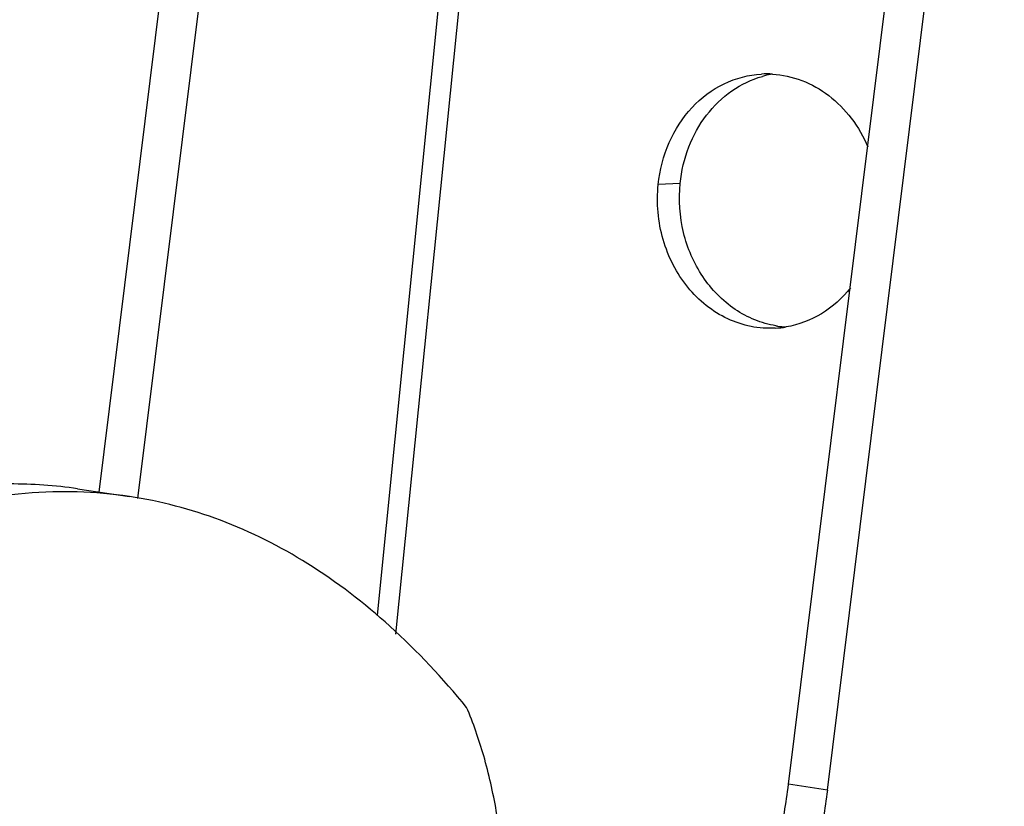
# Model space of a CAD drawing. Extents: x 19992 to 21613, y -6236 to -4119.
# Drawn here: x 21090 to 21123, y -4551 to -4525 of the extents above; entities that cross this region are included whole.
import ezdxf

# ---------------------------------------------------------------- set-up
doc = ezdxf.new("R2010")
doc.units = 0
doc.header["$LTSCALE"] = 32.67
doc.header["$MEASUREMENT"] = 0
doc.header["$PDMODE"] = 3
doc.header["$PDSIZE"] = 0.3125
doc.layers.get('Defpoints').update_dxf_attribs({"linetype": 'CONTINUOUS'})
doc.layers.add('02___PRT_ALL_AXES', color=7, linetype='CONTINUOUS')
doc.styles.get("Standard").update_dxf_attribs({"font": 'arial.ttf'})
doc.dimstyles.get("Standard").update_dxf_attribs({"dimtxt": 15, "dimasz": 0.18, "dimexe": 8, "dimexo": 2, "dimgap": 3, "dimtad": 3, "dimtoh": 1, "dimdec": 0, "dimzin": 0, "dimdsep": 46, "dimtxsty": 'Standard', "dimblk": 'NONE', "dimcen": 0.09, "dimadec": 0, "dimazin": 0, "dimtfac": 1, "dimtdec": 0, "dimtofl": 0, "dimtmove": 2, "dimatfit": 3, "dimfxl": 0.18, "dimtolj": 1, "dimtzin": 0, "dimarcsym": 0})

# ---------------------------------------------------------------- blocks, each defined once
blk = doc.blocks.new('*D76')
at = {"layer": '02___PRT_ALL_AXES', "color": 0, "linetype": 'Continuous', "lineweight": -2, "transparency": 16777216}
for p, q in [((20957.842, -4444.201), (21201.094, -4481.005)), ((21198.052, -4480.544), (21225.588, -4856.848)), ((20985.378, -4820.504), (21228.63, -4857.308))]:
    blk.add_line(p, q, dxfattribs=at)
at = {"layer": 'Defpoints', "color": 0, "linetype": 'Continuous', "transparency": 16777216}
for p in [(20955.814, -4443.894), (20983.35, -4820.198), (21225.588, -4856.848)]:
    blk.add_point(p, dxfattribs=at)
at = {"layer": '02___PRT_ALL_AXES', "color": 0, "linetype": 'Continuous', "transparency": 16777216, "insert": (21224.996, -4667.732), "char_height": 20, "attachment_point": 5, "rotation": 274.1851}
blk.add_mtext('\\A1;Min200mm-Max404mm', dxfattribs=at)
blk = doc.blocks.new('_None')
blk = doc.blocks.new('*D77')
at = {"layer": '02___PRT_ALL_AXES', "color": 0, "linetype": 'Continuous', "lineweight": -2, "transparency": 16777216}
for p, q in [((20967.316, -4429.394), (21250.389, -4471.67)), ((21247.349, -4471.216), (21276.537, -4879.371)), ((20996.504, -4837.549), (21279.577, -4879.825))]:
    blk.add_line(p, q, dxfattribs=at)
at = {"layer": 'Defpoints', "color": 0, "linetype": 'Continuous', "transparency": 16777216}
for p in [(20965.289, -4429.091), (20994.477, -4837.247), (21276.537, -4879.371)]:
    blk.add_point(p, dxfattribs=at)
at = {"layer": '02___PRT_ALL_AXES', "color": 0, "linetype": 'Continuous', "transparency": 16777216, "insert": (21275.121, -4674.351), "char_height": 20, "attachment_point": 5, "rotation": 274.0904}
blk.add_mtext('\\A1;440mm', dxfattribs=at)

msp = doc.modelspace()

# ---------------------------------------------------------------- linework, layer by layer
at = {"layer": '02___PRT_ALL_AXES', "color": 7, "linetype": 'Continuous'}
for p, q in [((21102.004, -4544.405), (21121.868, -4347.505)), ((21102.623, -4545.038), (21122.546, -4347.556)), ((21092.7, -4540.287), (21116.064, -4352.248)), ((21093.997, -4540.499), (21117.364, -4352.442)), ((21115.748, -4550.051), (21139.883, -4355.805)), ((21117.047, -4550.246), (21141.182, -4355.999)), ((21112.126, -4529.982), (21111.392, -4530.021)), ((21091.983, -4540.18), (21093.715, -4540.439)), ((21117.047, -4550.246), (21115.748, -4550.051))]:
    msp.add_line(p, q, dxfattribs=at)
for centre, radius, start, end in [((21115.018, -4529.558), 3.236, 86.6042, 93.0753), ((21115.761, -4529.556), 3.273, 104.3824, 105.7284), ((21115.757, -4529.54), 3.257, 99.7211, 104.3829), ((21115.866, -4531.507), 3.274, 260.441, 261.5054), ((21115.864, -4531.522), 3.259, 261.5044, 266.6024), ((21115.127, -4531.583), 3.237, 273.0899, 279.7199), ((21091.538, -4555.151), 14.873, 88.317, 88.8209), ((21091.544, -4555), 14.722, 81.517, 88.3227)]:
    msp.add_arc(centre, radius, start, end, dxfattribs=at)
for points, knots in [([(21111.392, -4530.021), (21111.44, -4529.54), (21111.68, -4528.601), (21112.448, -4527.406), (21113.542, -4526.579), (21114.415, -4526.35), (21114.844, -4526.327)], [0, 0, 0, 0, 0.265297, 0.520679, 0.764324, 1, 1, 1, 1]), ([(21112.126, -4529.982), (21112.168, -4529.565), (21112.359, -4528.752), (21112.953, -4527.675), (21113.806, -4526.845), (21114.511, -4526.507), (21114.873, -4526.405)], [0, 0, 0, 0, 0.263203, 0.518448, 0.7636, 1, 1, 1, 1]), ([(21115.209, -4526.328), (21115.544, -4526.348), (21116.219, -4526.496), (21117.133, -4527.013), (21117.893, -4527.785), (21118.258, -4528.423), (21118.402, -4528.763)], [0, 0, 0, 0, 0.238346, 0.483249, 0.737199, 1, 1, 1, 1]), ([(21115.301, -4534.815), (21115.032, -4534.83), (21114.483, -4534.79), (21113.695, -4534.528), (21112.973, -4534.077), (21112.354, -4533.461), (21111.865, -4532.71), (21111.414, -4531.576), (21111.33, -4530.632), (21111.392, -4530.021)], [0, 0, 0, 0, 0.115859, 0.233381, 0.35386, 0.477963, 0.605655, 0.736252, 1, 1, 1, 1]), ([(21115.322, -4534.735), (21115.083, -4534.695), (21114.607, -4534.559), (21113.718, -4534.083), (21112.789, -4533.126), (21112.147, -4531.632), (21112.071, -4530.526), (21112.126, -4529.982)], [0, 0, 0, 0, 0.116276, 0.23495, 0.480568, 0.737805, 1, 1, 1, 1]), ([(21117.82, -4533.469), (21117.549, -4533.807), (21116.902, -4534.391), (21116.085, -4534.703), (21115.673, -4534.773)], [0, 0, 0, 0, 0.509431, 1, 1, 1, 1]), ([(21091.983, -4540.18), (21091.233, -4540.068), (21089.699, -4539.961), (21087.369, -4540.156), (21085.017, -4540.704), (21083.483, -4541.285), (21082.72, -4541.627)], [0, 0, 0, 0, 0.239582, 0.483511, 0.735868, 1, 1, 1, 1]), ([(21091.844, -4540.281), (21090.615, -4540.256), (21088.065, -4540.523), (21085.646, -4541.351), (21084.452, -4541.886)], [0, 0, 0, 0, 0.484526, 1, 1, 1, 1]), ([(21104.984, -4547.48), (21104.199, -4546.518), (21102.559, -4544.761), (21099.789, -4542.629), (21096.836, -4541.141), (21094.753, -4540.594), (21093.716, -4540.439)], [0, 0, 0, 0, 0.274263, 0.528635, 0.768256, 1, 1, 1, 1]), ([(21106.323, -4555.087), (21106.323, -4553.699), (21106.175, -4551.675), (21105.608, -4549.145), (21105.212, -4548.006), (21104.984, -4547.48)], [0, 0, 0, 0, 0.535956, 0.7786, 1, 1, 1, 1]), ([(21109.904, -4559.756), (21110.228, -4559.738), (21110.916, -4559.558), (21111.871, -4558.945), (21112.78, -4558.017), (21113.618, -4556.805), (21114.36, -4555.351), (21114.98, -4553.702), (21115.458, -4551.918), (21115.67, -4550.68), (21115.748, -4550.051)], [0, 0, 0, 0, 0.080892, 0.173232, 0.280469, 0.403085, 0.539561, 0.68707, 0.841934, 1, 1, 1, 1]), ([(21117.047, -4550.246), (21116.969, -4550.874), (21116.757, -4552.112), (21116.28, -4553.896), (21115.659, -4555.545), (21114.917, -4556.999), (21114.079, -4558.211), (21113.171, -4559.139), (21112.215, -4559.752), (21111.527, -4559.933), (21111.203, -4559.95)], [0, 0, 0, 0, 0.158066, 0.31293, 0.460439, 0.596915, 0.719531, 0.826768, 0.919108, 1, 1, 1, 1])]:
    msp.add_open_spline(points, degree=3, knots=knots, dxfattribs=at)

# ---------------------------------------------------------------- dimensions: what is measured, and where the dimension line sits
for p1, p2, distance, text, picture, middle in [((20965.289, -4429.091), (20994.477, -4837.247), 278.337, '440mm', '*D77', (21275.121, -4674.351)), ((20955.814, -4443.894), (20983.35, -4820.198), 238.917, 'Min200mm-Max404mm', '*D76', (21224.996, -4667.732))]:
    dim = msp.add_aligned_dim(p1=p1, p2=p2, distance=distance, text=text, dimstyle='Standard', override={"dimtxt": 20, "dimexe": 3, "dimtih": 0}, dxfattribs=at)
    dim.commit()
    dim.dimension.update_dxf_attribs({"geometry": picture, "text_midpoint": middle})

doc.saveas('drawing.dxf')
